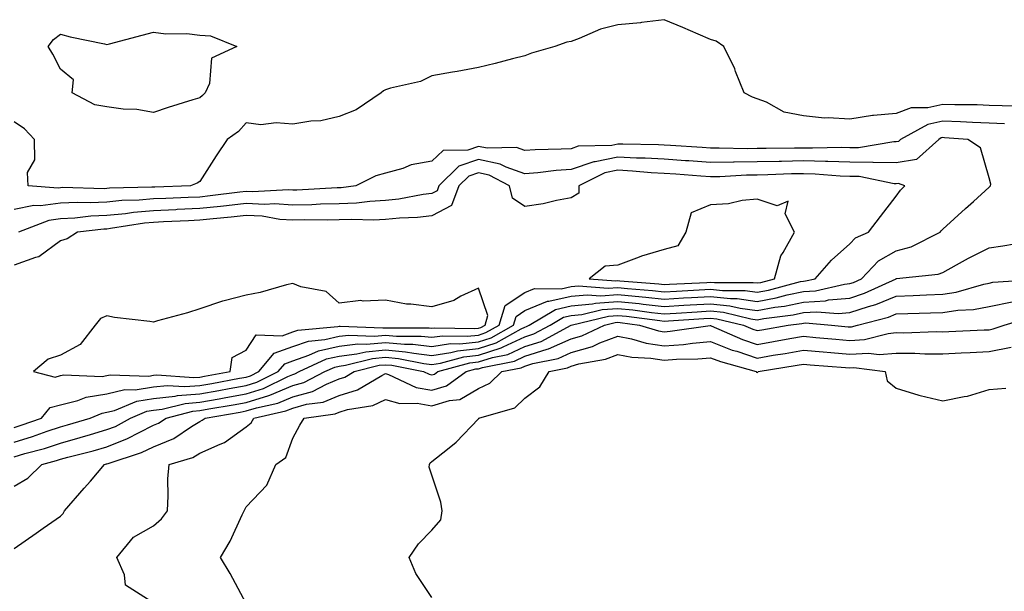
# Model space of a CAD drawing. Units: inches. Extents: x 928883 to 931523, y 7295258 to 7297898.
# Drawn here: x 929379 to 929591, y 7295925 to 7296048 of the extents above; entities that cross this region are included whole.
import ezdxf

# ---------------------------------------------------------------- set-up
doc = ezdxf.new("R2010")
doc.units = ezdxf.units.IN
doc.header["$MEASUREMENT"] = 0
doc.layers.add('Contour_92887295', color=7, linetype='Continuous', true_color=0x6edda1)

msp = doc.modelspace()

# ---------------------------------------------------------------- linework, layer by layer
at = {"layer": 'Contour_92887295'}
for points in [[(929595.09, 7296028.96, 3223), (929590.86, 7296029.12, 3223), (929588.05, 7296029.23, 3223), (929585.46, 7296029.33, 3223), (929580.65, 7296029.32, 3223), (929578.05, 7296029.41, 3223), (929574.85, 7296028.72, 3223), (929571.25, 7296028.72, 3223), (929568.05, 7296027.5, 3223), (929563.14, 7296027.02, 3223), (929562.93, 7296027.04, 3223), (929558.05, 7296026.26, 3223), (929553.39, 7296026.58, 3223), (929552.62, 7296026.49, 3223), (929548.05, 7296026.96, 3223), (929543.89, 7296027.77, 3223), (929540.07, 7296029.91, 3223), (929538.05, 7296030.64, 3223), (929537.11, 7296030.97, 3223), (929535.28, 7296031.92, 3223), (929533.44, 7296036.53, 3223), (929533.24, 7296037.12, 3223), (929530.87, 7296041.92, 3223), (929529.22, 7296043.09, 3223), (929528.05, 7296043.45, 3223), (929525.39, 7296044.59, 3223), (929522.11, 7296045.98, 3223), (929518.05, 7296047.68, 3223), (929513.19, 7296047.07, 3223), (929512.98, 7296046.99, 3223), (929508.05, 7296046.6, 3223), (929504.35, 7296045.62, 3223), (929499.72, 7296043.6, 3223), (929498.05, 7296043.01, 3223), (929497.12, 7296042.85, 3223), (929494.51, 7296041.92, 3223), (929489.51, 7296040.46, 3223), (929488.05, 7296039.93, 3223), (929485.37, 7296039.24, 3223), (929481.69, 7296038.28, 3223), (929478.05, 7296037.36, 3223), (929473.46, 7296036.51, 3223), (929472.48, 7296036.35, 3223), (929468.05, 7296035.56, 3223), (929465.6, 7296034.36, 3223), (929459.09, 7296032.96, 3223), (929458.05, 7296032.61, 3223), (929457.61, 7296032.36, 3223), (929457.13, 7296031.92, 3223), (929451.72, 7296028.25, 3223), (929448.05, 7296026.87, 3223), (929444.08, 7296025.89, 3223), (929441.98, 7296025.85, 3223), (929438.05, 7296025.17, 3223), (929434.51, 7296025.46, 3223), (929431.21, 7296025.08, 3223), (929428.05, 7296025.48, 3223), (929426.36, 7296023.61, 3223), (929423.97, 7296021.92, 3223), (929421.6, 7296018.37, 3223), (929418.05, 7296012.87, 3223), (929417.48, 7296012.5, 3223), (929416.07, 7296011.92, 3223), (929408.34, 7296011.63, 3223), (929408.05, 7296011.62, 3223), (929407.72, 7296011.59, 3223), (929398.58, 7296011.38, 3223), (929398.05, 7296011.33, 3223), (929397.44, 7296011.3, 3223), (929388.45, 7296011.52, 3223), (929388.05, 7296011.5, 3223), (929387.57, 7296011.44, 3223), (929381.08, 7296011.92, 3223), (929380.93, 7296014.79, 3223), (929382.48, 7296017.49, 3223), (929382.43, 7296021.92, 3223), (929380.32, 7296024.2, 3223), (929378.05, 7296025.7, 3223)], [(929591.39, 7296025.26, 3224), (929588.05, 7296025.41, 3224), (929584.43, 7296025.54, 3224), (929581.85, 7296025.72, 3224), (929578.05, 7296025.86, 3224), (929574.82, 7296025.15, 3224), (929568.97, 7296021.92, 3224), (929568.49, 7296021.48, 3224), (929568.05, 7296021.41, 3224), (929567.55, 7296021.42, 3224), (929559.88, 7296020.09, 3224), (929558.05, 7296020.12, 3224), (929556.3, 7296020.17, 3224), (929549.97, 7296020, 3224), (929548.05, 7296020.05, 3224), (929546.14, 7296020.01, 3224), (929540.01, 7296019.96, 3224), (929538.05, 7296019.92, 3224), (929536.02, 7296019.89, 3224), (929529.92, 7296020.05, 3224), (929528.05, 7296020.02, 3224), (929526.27, 7296020.14, 3224), (929519.41, 7296020.56, 3224), (929518.05, 7296020.65, 3224), (929516.85, 7296020.72, 3224), (929509.12, 7296020.85, 3224), (929508.05, 7296020.9, 3224), (929506.76, 7296020.63, 3224), (929499.55, 7296020.42, 3224), (929498.05, 7296019.91, 3224), (929495.9, 7296019.77, 3224), (929490.29, 7296019.68, 3224), (929488.05, 7296019.53, 3224), (929486.27, 7296020.14, 3224), (929479.96, 7296020.01, 3224), (929478.05, 7296020.39, 3224), (929475.75, 7296019.62, 3224), (929470.45, 7296019.52, 3224), (929468.05, 7296017.21, 3224), (929463.56, 7296016.4, 3224), (929461.79, 7296015.65, 3224), (929458.05, 7296014.63, 3224), (929455.94, 7296014.04, 3224), (929451.66, 7296011.92, 3224), (929448.46, 7296011.5, 3224), (929448.05, 7296011.49, 3224), (929447.61, 7296011.48, 3224), (929438.97, 7296011, 3224), (929438.05, 7296010.98, 3224), (929437.17, 7296011.04, 3224), (929429.36, 7296010.61, 3224), (929428.05, 7296010.68, 3224), (929426.65, 7296010.52, 3224), (929420.24, 7296009.73, 3224), (929418.05, 7296009.5, 3224), (929415.52, 7296009.38, 3224), (929410.76, 7296009.21, 3224), (929408.05, 7296009.09, 3224), (929404.95, 7296008.82, 3224), (929401.23, 7296008.74, 3224), (929398.05, 7296008.42, 3224), (929394.4, 7296008.27, 3224), (929391.63, 7296008.34, 3224), (929388.05, 7296008.16, 3224), (929383.72, 7296007.59, 3224), (929382.27, 7296007.7, 3224), (929378.05, 7296006.81, 3224)], [(929378.05, 7295956.73, 3225), (929382.04, 7295957.93, 3225), (929385.19, 7295959.06, 3225), (929388.05, 7295960, 3225), (929389.55, 7295960.42, 3225), (929394.42, 7295961.92, 3225), (929396.98, 7295962.99, 3225), (929398.05, 7295963.16, 3225), (929399.7, 7295963.56, 3225), (929404.45, 7295965.52, 3225), (929408.05, 7295966.09, 3225), (929412.75, 7295966.62, 3225), (929413.23, 7295966.74, 3225), (929418.05, 7295967.13, 3225), (929422.13, 7295967.84, 3225), (929424.39, 7295968.26, 3225), (929428.05, 7295968.91, 3225), (929430.34, 7295969.63, 3225), (929434.93, 7295971.92, 3225), (929436.35, 7295973.62, 3225), (929438.05, 7295974.24, 3225), (929441.55, 7295975.42, 3225), (929443.61, 7295976.36, 3225), (929448.05, 7295977.39, 3225), (929452.08, 7295977.89, 3225), (929453.94, 7295977.81, 3225), (929458.05, 7295978.18, 3225), (929462.16, 7295977.81, 3225), (929463.94, 7295977.81, 3225), (929468.05, 7295977.35, 3225), (929472.03, 7295977.94, 3225), (929474.03, 7295977.9, 3225), (929478.05, 7295978.35, 3225), (929480.76, 7295979.21, 3225), (929485.61, 7295981.92, 3225), (929486.17, 7295983.8, 3225), (929488.05, 7295985.05, 3225), (929492.9, 7295987.07, 3225), (929493.19, 7295987.07, 3225), (929498.05, 7295988.13, 3225), (929501.5, 7295988.47, 3225), (929504.38, 7295988.25, 3225), (929508.05, 7295988.51, 3225), (929511.84, 7295988.12, 3225), (929514.08, 7295987.96, 3225), (929518.05, 7295987.52, 3225), (929522.21, 7295987.76, 3225), (929523.97, 7295987.85, 3225), (929528.05, 7295988.07, 3225), (929532.35, 7295987.62, 3225), (929533.75, 7295987.62, 3225), (929538.05, 7295987.04, 3225), (929542.18, 7295987.8, 3225), (929544.55, 7295988.41, 3225), (929548.05, 7295989.15, 3225), (929550.66, 7295989.31, 3225), (929556.88, 7295990.75, 3225), (929558.05, 7295990.86, 3225), (929558.85, 7295991.12, 3225), (929560.59, 7295991.92, 3225), (929564.22, 7295995.75, 3225), (929568.05, 7295997.94, 3225), (929571.22, 7295998.75, 3225), (929577.5, 7296001.92, 3225), (929577.73, 7296002.23, 3225), (929578.05, 7296002.55, 3225), (929582.98, 7296007, 3225), (929584.67, 7296008.54, 3225), (929588.05, 7296011.62, 3225), (929588.23, 7296011.74, 3225), (929588.34, 7296011.92, 3225), (929588.43, 7296012.3, 3225), (929588.05, 7296013.64, 3225), (929586.21, 7296020.08, 3225), (929583.49, 7296021.92, 3225), (929578.41, 7296022.28, 3225), (929578.05, 7296022.29, 3225), (929577.74, 7296022.23, 3225), (929577.19, 7296021.92, 3225), (929572.41, 7296017.56, 3225), (929568.05, 7296016.88, 3225), (929563.1, 7296016.97, 3225), (929563.02, 7296016.96, 3225), (929558.05, 7296017.02, 3225), (929553.3, 7296017.16, 3225), (929552.82, 7296017.15, 3225), (929548.05, 7296017.29, 3225), (929543.31, 7296017.18, 3225), (929542.8, 7296017.17, 3225), (929538.05, 7296017.07, 3225), (929533.13, 7296017, 3225), (929532.96, 7296017.01, 3225), (929528.05, 7296016.94, 3225), (929523.39, 7296017.26, 3225), (929522.66, 7296017.3, 3225), (929518.05, 7296017.62, 3225), (929513.97, 7296017.85, 3225), (929512.09, 7296017.88, 3225), (929508.05, 7296018.08, 3225), (929503.18, 7296017.06, 3225), (929502.92, 7296017.05, 3225), (929498.05, 7296015.4, 3225), (929494.78, 7296015.19, 3225), (929490.85, 7296014.72, 3225), (929488.05, 7296014.53, 3225), (929484.05, 7296015.91, 3225), (929482.74, 7296016.61, 3225), (929478.05, 7296017.55, 3225), (929473.85, 7296016.13, 3225), (929469.54, 7296011.92, 3225), (929469.13, 7296010.84, 3225), (929468.05, 7296010.25, 3225), (929466.16, 7296010.03, 3225), (929460.94, 7296009.03, 3225), (929458.05, 7296008.74, 3225), (929454.69, 7296008.56, 3225), (929451.79, 7296008.18, 3225), (929448.05, 7296008.02, 3225), (929444.06, 7296007.94, 3225), (929442.14, 7296007.83, 3225), (929438.05, 7296007.74, 3225), (929434.13, 7296008, 3225), (929432.08, 7296007.89, 3225), (929428.05, 7296008.1, 3225), (929423.76, 7296007.63, 3225), (929422.49, 7296007.48, 3225), (929418.05, 7296007, 3225), (929413.19, 7296006.78, 3225), (929412.9, 7296006.77, 3225), (929408.05, 7296006.56, 3225), (929403.78, 7296006.19, 3225), (929402.04, 7296005.91, 3225), (929398.05, 7296005.52, 3225), (929394.6, 7296005.37, 3225), (929391.09, 7296004.96, 3225), (929388.05, 7296004.81, 3225), (929385.5, 7296004.48, 3225), (929379.02, 7296001.92, 3225)], [(929378.05, 7295959.9, 3226), (929379.6, 7295960.37, 3226), (929383.92, 7295961.92, 3226), (929385.82, 7295964.15, 3226), (929388.05, 7295964.74, 3226), (929391.8, 7295965.67, 3226), (929393.56, 7295966.41, 3226), (929398.05, 7295967.1, 3226), (929401.92, 7295968.05, 3226), (929404.11, 7295967.98, 3226), (929408.05, 7295968.6, 3226), (929411.03, 7295968.93, 3226), (929414.79, 7295968.67, 3226), (929418.05, 7295968.92, 3226), (929420.6, 7295969.37, 3226), (929426.61, 7295970.48, 3226), (929428.05, 7295970.74, 3226), (929428.95, 7295971.02, 3226), (929430.76, 7295971.92, 3226), (929434.07, 7295975.9, 3226), (929438.05, 7295977.35, 3226), (929441.47, 7295978.5, 3226), (929444.94, 7295978.81, 3226), (929448.05, 7295979.54, 3226), (929450.17, 7295979.79, 3226), (929455.7, 7295979.57, 3226), (929458.05, 7295979.78, 3226), (929460.4, 7295979.57, 3226), (929465.69, 7295979.56, 3226), (929468.05, 7295979.3, 3226), (929470.34, 7295979.63, 3226), (929475.66, 7295979.53, 3226), (929478.05, 7295979.79, 3226), (929479.66, 7295980.31, 3226), (929482.55, 7295981.92, 3226), (929483.82, 7295986.15, 3226), (929488.05, 7295988.97, 3226), (929490.13, 7295989.84, 3226), (929495.85, 7295989.71, 3226), (929498.05, 7295990.2, 3226), (929499.61, 7295990.36, 3226), (929505.99, 7295989.86, 3226), (929508.05, 7295990.02, 3226), (929510.18, 7295989.79, 3226), (929515.51, 7295989.38, 3226), (929518.05, 7295989.1, 3226), (929520.72, 7295989.25, 3226), (929525.61, 7295989.49, 3226), (929528.05, 7295989.63, 3226), (929530.62, 7295989.35, 3226), (929535.49, 7295989.36, 3226), (929538.05, 7295989.02, 3226), (929540.51, 7295989.46, 3226), (929547.41, 7295991.28, 3226), (929548.05, 7295991.41, 3226), (929548.53, 7295991.44, 3226), (929550.61, 7295991.92, 3226), (929554.08, 7295995.89, 3226), (929558.05, 7295999.39, 3226), (929559.27, 7296000.71, 3226), (929562.04, 7296001.92, 3226), (929564.64, 7296005.33, 3226), (929568.05, 7296009.72, 3226), (929568.96, 7296011.01, 3226), (929569.86, 7296011.92, 3226), (929568.56, 7296012.43, 3226), (929568.05, 7296012.35, 3226), (929567.62, 7296012.36, 3226), (929560.02, 7296013.89, 3226), (929558.05, 7296013.92, 3226), (929555.99, 7296013.98, 3226), (929550.58, 7296014.45, 3226), (929548.05, 7296014.53, 3226), (929545.51, 7296014.47, 3226), (929540.4, 7296014.27, 3226), (929538.05, 7296014.21, 3226), (929535.78, 7296014.19, 3226), (929530.01, 7296013.88, 3226), (929528.05, 7296013.85, 3226), (929525.97, 7296013.99, 3226), (929520.55, 7296014.41, 3226), (929518.05, 7296014.59, 3226), (929515.23, 7296014.74, 3226), (929511.23, 7296015.1, 3226), (929508.05, 7296015.27, 3226), (929505.29, 7296014.68, 3226), (929499.67, 7296011.92, 3226), (929499.67, 7296010.31, 3226), (929498.05, 7296009.31, 3226), (929494.88, 7296008.76, 3226), (929491.97, 7296008, 3226), (929488.05, 7296007.44, 3226), (929485.42, 7296009.29, 3226), (929484.75, 7296011.92, 3226), (929480.36, 7296014.23, 3226), (929478.05, 7296014.69, 3226), (929475.97, 7296013.99, 3226), (929473.86, 7296011.92, 3226), (929472.26, 7296007.71, 3226), (929468.05, 7296005.45, 3226), (929464.9, 7296005.06, 3226), (929461.08, 7296004.96, 3226), (929458.05, 7296004.64, 3226), (929455.46, 7296004.51, 3226), (929450.8, 7296004.67, 3226), (929448.05, 7296004.56, 3226), (929445.47, 7296004.5, 3226), (929440.69, 7296004.56, 3226), (929438.05, 7296004.5, 3226), (929435.29, 7296004.68, 3226), (929431.48, 7296005.35, 3226), (929428.05, 7296005.53, 3226), (929424.8, 7296005.17, 3226), (929420.94, 7296004.81, 3226), (929418.05, 7296004.5, 3226), (929415.58, 7296004.39, 3226), (929410.25, 7296004.13, 3226), (929408.05, 7296004.03, 3226), (929406.11, 7296003.86, 3226), (929398.82, 7296002.69, 3226), (929398.05, 7296002.61, 3226), (929397.39, 7296002.58, 3226), (929391.7, 7296001.92, 3226), (929389.48, 7296000.49, 3226), (929388.05, 7296000.09, 3226), (929383.36, 7295996.61, 3226), (929382.63, 7295996.5, 3226), (929378.05, 7295994.85, 3226)], [(929378.05, 7295953.56, 3224), (929380.39, 7295954.26, 3224), (929384.59, 7295955.38, 3224), (929388.05, 7295956.52, 3224), (929392.28, 7295957.69, 3224), (929394.51, 7295958.38, 3224), (929398.05, 7295959.41, 3224), (929399.86, 7295960.11, 3224), (929403.14, 7295961.92, 3224), (929406.61, 7295963.36, 3224), (929408.05, 7295963.58, 3224), (929409.92, 7295963.79, 3224), (929414.9, 7295965.07, 3224), (929418.05, 7295965.33, 3224), (929422.18, 7295966.05, 3224), (929423.67, 7295966.3, 3224), (929428.05, 7295967.09, 3224), (929431.73, 7295968.25, 3224), (929437, 7295970.87, 3224), (929438.05, 7295971.3, 3224), (929438.53, 7295971.44, 3224), (929439.46, 7295971.92, 3224), (929445.35, 7295974.63, 3224), (929448.05, 7295975.25, 3224), (929451.84, 7295975.71, 3224), (929453.77, 7295976.2, 3224), (929458.05, 7295976.59, 3224), (929462.33, 7295976.2, 3224), (929464.13, 7295975.85, 3224), (929468.05, 7295975.41, 3224), (929472.14, 7295976.01, 3224), (929473.57, 7295976.4, 3224), (929478.05, 7295976.89, 3224), (929481.86, 7295978.11, 3224), (929487.25, 7295981.12, 3224), (929488.05, 7295981.49, 3224), (929488.38, 7295981.6, 3224), (929488.98, 7295981.92, 3224), (929494.66, 7295985.31, 3224), (929498.05, 7295986.06, 3224), (929502.64, 7295986.52, 3224), (929503.29, 7295986.68, 3224), (929508.05, 7295987.02, 3224), (929512.67, 7295986.54, 3224), (929513.54, 7295986.43, 3224), (929518.05, 7295985.93, 3224), (929522.31, 7295986.19, 3224), (929523.69, 7295986.28, 3224), (929528.05, 7295986.53, 3224), (929532.21, 7295986.08, 3224), (929534.41, 7295985.56, 3224), (929538.05, 7295985.06, 3224), (929541.9, 7295985.77, 3224), (929543.94, 7295986.03, 3224), (929548.05, 7295986.89, 3224), (929552.78, 7295987.18, 3224), (929553.47, 7295987.35, 3224), (929558.05, 7295987.74, 3224), (929561.19, 7295988.78, 3224), (929568.02, 7295991.92, 3224), (929568.05, 7295991.95, 3224), (929568.08, 7295991.96, 3224), (929577.07, 7295992.9, 3224), (929578.05, 7295993.28, 3224), (929581.02, 7295994.89, 3224), (929583.61, 7295996.36, 3224), (929588.05, 7295998.55, 3224), (929590.99, 7295998.98, 3224), (929595.99, 7295999.87, 3224)], [(929378.05, 7295947.25, 3223), (929381.01, 7295948.96, 3223), (929384.05, 7295951.92, 3223), (929387.21, 7295952.76, 3223), (929388.05, 7295953.04, 3223), (929389.6, 7295953.46, 3223), (929395.09, 7295954.88, 3223), (929398.05, 7295955.74, 3223), (929402.49, 7295957.48, 3223), (929404.96, 7295958.83, 3223), (929408.05, 7295960.36, 3223), (929409.16, 7295960.81, 3223), (929410.79, 7295961.92, 3223), (929416.56, 7295963.41, 3223), (929418.05, 7295963.53, 3223), (929420, 7295963.87, 3223), (929425.22, 7295964.75, 3223), (929428.05, 7295965.26, 3223), (929432.93, 7295966.79, 3223), (929433.13, 7295966.84, 3223), (929438.05, 7295968.89, 3223), (929440.43, 7295969.55, 3223), (929444.99, 7295971.92, 3223), (929447.09, 7295972.88, 3223), (929448.05, 7295973.1, 3223), (929449.4, 7295973.27, 3223), (929455.24, 7295974.73, 3223), (929458.05, 7295974.99, 3223), (929460.87, 7295974.73, 3223), (929466.31, 7295973.66, 3223), (929468.05, 7295973.46, 3223), (929469.86, 7295973.73, 3223), (929474.88, 7295975.09, 3223), (929478.05, 7295975.45, 3223), (929482.96, 7295977.01, 3223), (929483.37, 7295977.23, 3223), (929488.05, 7295979.4, 3223), (929489.96, 7295980.01, 3223), (929493.52, 7295981.92, 3223), (929496.36, 7295983.62, 3223), (929498.05, 7295983.99, 3223), (929500.34, 7295984.21, 3223), (929504.69, 7295985.28, 3223), (929508.05, 7295985.52, 3223), (929511.32, 7295985.18, 3223), (929515.32, 7295984.65, 3223), (929518.05, 7295984.36, 3223), (929520.64, 7295984.51, 3223), (929525.16, 7295984.81, 3223), (929528.05, 7295984.98, 3223), (929530.81, 7295984.68, 3223), (929536.69, 7295983.28, 3223), (929538.05, 7295983.09, 3223), (929539.49, 7295983.36, 3223), (929545.81, 7295984.16, 3223), (929548.05, 7295984.63, 3223), (929550.94, 7295984.81, 3223), (929555.55, 7295984.42, 3223), (929558.05, 7295984.63, 3223), (929562.08, 7295985.95, 3223), (929563.62, 7295986.35, 3223), (929568.05, 7295988.13, 3223), (929571.69, 7295988.28, 3223), (929574.57, 7295988.44, 3223), (929578.05, 7295988.59, 3223), (929580.95, 7295989.02, 3223), (929586.89, 7295990.76, 3223), (929588.05, 7295990.97, 3223), (929588.83, 7295991.14, 3223), (929597.85, 7295991.72, 3223)], [(929378.05, 7295933.83, 3222), (929382.83, 7295937.14, 3222), (929384.33, 7295938.2, 3222), (929388.05, 7295940.81, 3222), (929388.61, 7295941.36, 3222), (929388.93, 7295941.92, 3222), (929393.17, 7295946.79, 3222), (929394.47, 7295948.35, 3222), (929397.49, 7295951.92, 3222), (929397.93, 7295952.04, 3222), (929398.05, 7295952.07, 3222), (929398.29, 7295952.16, 3222), (929405.5, 7295954.47, 3222), (929408.05, 7295955.73, 3222), (929412.45, 7295957.52, 3222), (929416.23, 7295960.09, 3222), (929418.05, 7295961.2, 3222), (929418.54, 7295961.42, 3222), (929419.17, 7295961.92, 3222), (929426.77, 7295963.2, 3222), (929428.05, 7295963.43, 3222), (929430.26, 7295964.13, 3222), (929434.83, 7295965.13, 3222), (929438.05, 7295966.48, 3222), (929442.32, 7295967.65, 3222), (929445.35, 7295969.22, 3222), (929448.05, 7295970.32, 3222), (929449.27, 7295970.7, 3222), (929451.32, 7295971.92, 3222), (929456.7, 7295973.27, 3222), (929458.05, 7295973.39, 3222), (929459.4, 7295973.27, 3222), (929466.22, 7295971.92, 3222), (929467.46, 7295971.33, 3222), (929468.05, 7295971.23, 3222), (929468.58, 7295971.39, 3222), (929469.31, 7295971.92, 3222), (929476.18, 7295973.79, 3222), (929478.05, 7295973.99, 3222), (929481.09, 7295974.97, 3222), (929484.37, 7295975.6, 3222), (929488.05, 7295977.3, 3222), (929491.56, 7295978.41, 3222), (929498.05, 7295981.91, 3222), (929498.06, 7295981.92, 3222), (929506.09, 7295983.88, 3222), (929508.05, 7295984.02, 3222), (929509.96, 7295983.82, 3222), (929517.09, 7295982.88, 3222), (929518.05, 7295982.78, 3222), (929518.96, 7295982.83, 3222), (929526.62, 7295983.35, 3222), (929528.05, 7295983.42, 3222), (929529.41, 7295983.29, 3222), (929535.11, 7295981.92, 3222), (929537.16, 7295981.02, 3222), (929538.05, 7295980.73, 3222), (929539.07, 7295980.89, 3222), (929544.77, 7295981.92, 3222), (929547.68, 7295982.29, 3222), (929548.05, 7295982.37, 3222), (929548.53, 7295982.4, 3222), (929554.12, 7295981.92, 3222), (929557.7, 7295981.58, 3222), (929558.05, 7295981.55, 3222), (929558.41, 7295981.57, 3222), (929559.73, 7295981.92, 3222), (929566.34, 7295983.64, 3222), (929568.05, 7295984.32, 3222), (929570.55, 7295984.43, 3222), (929575.4, 7295984.57, 3222), (929578.05, 7295984.67, 3222), (929581.28, 7295985.15, 3222), (929584.69, 7295985.28, 3222), (929588.05, 7295985.91, 3222), (929593.04, 7295986.93, 3222)], [(929407.54, 7295922.43, 3221), (929402.05, 7295925.91, 3221), (929401.8, 7295928.18, 3221), (929400.17, 7295931.92, 3221), (929403.74, 7295936.23, 3221), (929408.05, 7295938.72, 3221), (929409.78, 7295940.19, 3221), (929411.06, 7295941.92, 3221), (929411.26, 7295945.13, 3221), (929411.18, 7295948.8, 3221), (929411.41, 7295951.92, 3221), (929416.56, 7295953.41, 3221), (929418.05, 7295954.32, 3221), (929422.45, 7295956.32, 3221), (929423.35, 7295956.62, 3221), (929428.05, 7295960.03, 3221), (929429.1, 7295960.87, 3221), (929429.69, 7295961.92, 3221), (929436.54, 7295963.43, 3221), (929438.05, 7295964.06, 3221), (929441, 7295964.87, 3221), (929444.62, 7295965.35, 3221), (929448.05, 7295966.74, 3221), (929452, 7295967.97, 3221), (929457.22, 7295971.09, 3221), (929458.05, 7295971.49, 3221), (929458.66, 7295971.31, 3221), (929464.62, 7295968.49, 3221), (929468.05, 7295967.88, 3221), (929471.14, 7295968.83, 3221), (929475.44, 7295971.92, 3221), (929477.49, 7295972.48, 3221), (929478.05, 7295972.54, 3221), (929478.96, 7295972.83, 3221), (929485.8, 7295974.17, 3221), (929488.05, 7295975.21, 3221), (929492.86, 7295976.73, 3221), (929493.17, 7295976.79, 3221), (929498.05, 7295978.97, 3221), (929500.34, 7295979.63, 3221), (929505.17, 7295981.92, 3221), (929507.48, 7295982.49, 3221), (929508.05, 7295982.53, 3221), (929508.6, 7295982.47, 3221), (929512.74, 7295981.92, 3221), (929516.82, 7295980.7, 3221), (929518.05, 7295980.5, 3221), (929519.36, 7295980.61, 3221), (929527.95, 7295981.81, 3221), (929528.05, 7295981.82, 3221), (929528.21, 7295981.76, 3221), (929534.94, 7295978.81, 3221), (929538.05, 7295977.78, 3221), (929541.59, 7295978.38, 3221), (929545.14, 7295979.01, 3221), (929548.05, 7295979.51, 3221), (929550.69, 7295979.28, 3221), (929555, 7295978.87, 3221), (929558.05, 7295978.61, 3221), (929561.18, 7295978.8, 3221), (929566.28, 7295980.15, 3221), (929568.05, 7295980.3, 3221), (929569.68, 7295980.29, 3221), (929576.65, 7295980.52, 3221), (929578.05, 7295980.5, 3221), (929579.4, 7295980.57, 3221), (929587.01, 7295980.88, 3221), (929588.05, 7295980.92, 3221), (929588.88, 7295981.09, 3221), (929591.25, 7295981.92, 3221), (929596.5, 7295983.47, 3221)], [(929428, 7295921.97, 3220), (929424.58, 7295928.45, 3220), (929422.47, 7295931.92, 3220), (929424.58, 7295935.39, 3220), (929427.2, 7295941.07, 3220), (929427.63, 7295941.92, 3220), (929427.73, 7295942.24, 3220), (929428.05, 7295942.79, 3220), (929432.48, 7295947.49, 3220), (929434.43, 7295951.92, 3220), (929436.57, 7295953.4, 3220), (929438.05, 7295957.59, 3220), (929439.58, 7295960.39, 3220), (929440.49, 7295961.92, 3220), (929447.16, 7295962.81, 3220), (929448.05, 7295963.17, 3220), (929449.86, 7295963.74, 3220), (929455.34, 7295964.63, 3220), (929458.05, 7295965.93, 3220), (929461.14, 7295965.01, 3220), (929464.88, 7295965.09, 3220), (929468.05, 7295964.52, 3220), (929471.82, 7295965.69, 3220), (929474.06, 7295965.91, 3220), (929478.05, 7295968.27, 3220), (929480.54, 7295969.43, 3220), (929483.06, 7295971.92, 3220), (929487.23, 7295972.74, 3220), (929488.05, 7295973.11, 3220), (929489.8, 7295973.67, 3220), (929495.21, 7295974.76, 3220), (929498.05, 7295976.03, 3220), (929502.63, 7295977.33, 3220), (929504.22, 7295978.08, 3220), (929508.05, 7295979.56, 3220), (929510.99, 7295978.98, 3220), (929514.16, 7295978.03, 3220), (929518.05, 7295977.43, 3220), (929522.21, 7295977.75, 3220), (929524.16, 7295978.02, 3220), (929528.05, 7295978.37, 3220), (929532.69, 7295976.56, 3220), (929533.69, 7295976.28, 3220), (929538.05, 7295974.83, 3220), (929541.55, 7295975.42, 3220), (929544.13, 7295975.84, 3220), (929548.05, 7295976.51, 3220), (929552.27, 7295976.15, 3220), (929553.94, 7295976.02, 3220), (929558.05, 7295975.68, 3220), (929562.04, 7295975.9, 3220), (929564.36, 7295975.6, 3220), (929568.05, 7295975.91, 3220), (929572.01, 7295975.88, 3220), (929574.2, 7295975.77, 3220), (929578.05, 7295975.73, 3220), (929582.05, 7295975.92, 3220), (929583.94, 7295976.03, 3220), (929588.05, 7295976.23, 3220), (929592.79, 7295977.18, 3220)], [(929468.05, 7295923.26, 3219), (929464.57, 7295928.44, 3219), (929463.13, 7295931.92, 3219), (929465.13, 7295934.85, 3219), (929468.05, 7295937.78, 3219), (929469.97, 7295940.01, 3219), (929470.24, 7295941.92, 3219), (929469.95, 7295943.82, 3219), (929468.05, 7295949.63, 3219), (929467.47, 7295951.34, 3219), (929467.53, 7295951.92, 3219), (929467.69, 7295952.28, 3219), (929468.05, 7295952.54, 3219), (929471.37, 7295955.23, 3219), (929473.25, 7295956.72, 3219), (929478.05, 7295961.76, 3219), (929478.12, 7295961.85, 3219), (929478.14, 7295961.92, 3219), (929485.89, 7295964.08, 3219), (929488.05, 7295966.19, 3219), (929491.31, 7295968.66, 3219), (929493.26, 7295971.92, 3219), (929497.24, 7295972.72, 3219), (929498.05, 7295973.08, 3219), (929499.68, 7295973.55, 3219), (929505.4, 7295974.57, 3219), (929508.05, 7295975.59, 3219), (929511.11, 7295974.99, 3219), (929515.17, 7295974.8, 3219), (929518.05, 7295974.35, 3219), (929520.69, 7295974.56, 3219), (929525.31, 7295974.66, 3219), (929528.05, 7295974.9, 3219), (929530.2, 7295974.07, 3219), (929537.9, 7295971.92, 3219), (929537.94, 7295971.8, 3219), (929538.05, 7295971.71, 3219), (929538.21, 7295971.76, 3219), (929538.29, 7295971.92, 3219), (929546.7, 7295973.27, 3219), (929548.05, 7295973.5, 3219), (929549.51, 7295973.38, 3219), (929557.14, 7295972.83, 3219), (929558.05, 7295972.75, 3219), (929558.93, 7295972.8, 3219), (929565.68, 7295971.92, 3219), (929566.06, 7295969.94, 3219), (929568.05, 7295968.35, 3219), (929572.94, 7295966.81, 3219), (929573.19, 7295966.78, 3219), (929578.05, 7295965.62, 3219), (929582.7, 7295966.57, 3219), (929583.37, 7295966.6, 3219), (929588.05, 7295968.03, 3219), (929591.65, 7295968.33, 3219)]]:
    msp.add_polyline3d(points, dxfattribs=at)
for points in [[(929418.05, 7296030.88, 3222), (929416.54, 7296030.41, 3222), (929411.22, 7296028.76, 3222), (929408.05, 7296027.73, 3222), (929404.45, 7296028.32, 3222), (929401.53, 7296028.44, 3222), (929398.05, 7296028.9, 3222), (929395.45, 7296029.32, 3222), (929390.54, 7296031.92, 3222), (929390.86, 7296034.73, 3222), (929388.05, 7296037.05, 3222), (929386.39, 7296040.26, 3222), (929385.39, 7296041.92, 3222), (929386.52, 7296043.45, 3222), (929388.05, 7296044.56, 3222), (929390.14, 7296044.01, 3222), (929397.52, 7296042.45, 3222), (929398.05, 7296042.32, 3222), (929398.6, 7296042.48, 3222), (929405.63, 7296044.34, 3222), (929408.05, 7296045.02, 3222), (929410.75, 7296044.62, 3222), (929415.28, 7296044.69, 3222), (929418.05, 7296044.38, 3222), (929420.35, 7296044.22, 3222), (929426.02, 7296041.92, 3222), (929420.57, 7296039.39, 3222), (929420.1, 7296033.97, 3222), (929419.18, 7296031.92, 3222), (929418.64, 7296031.33, 3222)], [(929538.05, 7295990.99, 3227), (929538.84, 7295991.13, 3227), (929541.84, 7295991.92, 3227), (929543.16, 7295996.81, 3227), (929543.71, 7295997.58, 3227), (929546.14, 7296001.92, 3227), (929544.08, 7296005.89, 3227), (929544.74, 7296008.62, 3227), (929542.39, 7296007.58, 3227), (929538.05, 7296009.07, 3227), (929534.88, 7296008.76, 3227), (929531.9, 7296008.07, 3227), (929528.05, 7296007.79, 3227), (929523.9, 7296006.07, 3227), (929522.74, 7296001.92, 3227), (929520.97, 7295998.99, 3227), (929518.05, 7295998.17, 3227), (929513.19, 7295996.77, 3227), (929512.66, 7295996.53, 3227), (929508.05, 7295994.8, 3227), (929505.34, 7295994.63, 3227), (929501.88, 7295991.92, 3227), (929507.61, 7295991.48, 3227), (929508.05, 7295991.51, 3227), (929508.51, 7295991.46, 3227), (929516.93, 7295990.81, 3227), (929518.05, 7295990.68, 3227), (929519.22, 7295990.75, 3227), (929527.26, 7295991.13, 3227), (929528.05, 7295991.17, 3227), (929528.88, 7295991.08, 3227), (929537.23, 7295991.1, 3227)], [(929418.05, 7295970.73, 3227), (929419.07, 7295970.9, 3227), (929424.59, 7295971.92, 3227), (929424.99, 7295974.98, 3227), (929428.05, 7295976.55, 3227), (929430.17, 7295979.8, 3227), (929435.76, 7295979.63, 3227), (929438.05, 7295980.46, 3227), (929439.14, 7295980.83, 3227), (929447.74, 7295981.61, 3227), (929448.05, 7295981.68, 3227), (929448.26, 7295981.71, 3227), (929457.45, 7295981.32, 3227), (929458.05, 7295981.37, 3227), (929458.65, 7295981.32, 3227), (929467.44, 7295981.31, 3227), (929468.05, 7295981.25, 3227), (929468.64, 7295981.33, 3227), (929477.29, 7295981.16, 3227), (929478.05, 7295981.25, 3227), (929478.56, 7295981.41, 3227), (929479.48, 7295981.92, 3227), (929480.09, 7295983.96, 3227), (929478.05, 7295989.87, 3227), (929474.25, 7295988.12, 3227), (929472.72, 7295987.24, 3227), (929468.05, 7295985.83, 3227), (929463.52, 7295986.44, 3227), (929462.57, 7295986.43, 3227), (929458.05, 7295987.3, 3227), (929453.2, 7295987.07, 3227), (929452.72, 7295987.24, 3227), (929448.05, 7295986.63, 3227), (929445.27, 7295989.14, 3227), (929439.78, 7295990.19, 3227), (929438.05, 7295990.9, 3227), (929436.74, 7295990.61, 3227), (929431.05, 7295988.92, 3227), (929428.05, 7295988.37, 3227), (929423.26, 7295987.13, 3227), (929422.9, 7295987.07, 3227), (929418.05, 7295985.44, 3227), (929415.39, 7295984.58, 3227), (929408.96, 7295982.83, 3227), (929408.05, 7295982.55, 3227), (929407.26, 7295982.71, 3227), (929399.67, 7295983.54, 3227), (929398.05, 7295983.93, 3227), (929396.66, 7295983.31, 3227), (929395.52, 7295981.92, 3227), (929392.24, 7295977.73, 3227), (929388.05, 7295975.45, 3227), (929385.4, 7295974.57, 3227), (929382.23, 7295971.92, 3227), (929386.86, 7295970.73, 3227), (929388.05, 7295971.05, 3227), (929388.75, 7295971.22, 3227), (929397.01, 7295970.88, 3227), (929398.05, 7295971.04, 3227), (929398.76, 7295971.21, 3227), (929407.09, 7295970.96, 3227), (929408.05, 7295971.11, 3227), (929408.78, 7295971.2, 3227), (929416.75, 7295970.62, 3227)]]:
    msp.add_polyline3d(points, close=True, dxfattribs=at)

doc.saveas('drawing.dxf')
